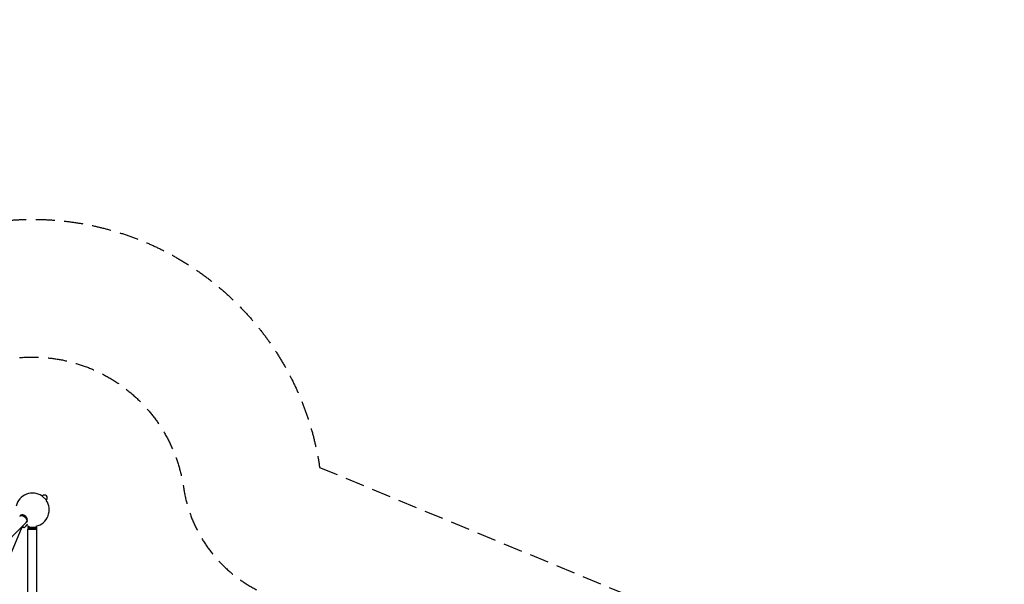
# Model space of a CAD drawing. Units: millimetres. Extents: x -6562 to 9409, y -4865 to 6185.
# Drawn here: x 2824 to 9409, y 2412 to 6185 of the extents above; entities that cross this region are included whole.
import ezdxf

# ---------------------------------------------------------------- set-up
doc = ezdxf.new("R2010")
doc.units = ezdxf.units.MM
doc.header["$LTSCALE"] = 20
doc.linetypes.add('HIDDEN', pattern=[9.525, 6.35, -3.175])
for name, color, linetype in [('2d', 230, 'Continuous'), ('ASTM-BufferZone', 240, 'HIDDEN'), ('ASTM-SafetyZone', 64, 'HIDDEN')]:
    doc.layers.add(name, color=color, linetype=linetype)

msp = doc.modelspace()

# ---------------------------------------------------------------- linework, layer by layer
at = {"layer": '2d'}
for p, q in [((2972.6, 3002.3), (2973.4, 3003.1)), ((3003.1, 2973.4), (2973.4, 3003.1)), ((2975.6, 3001), (2977.7, 3003.1)), ((3001, 2975.6), (3003.1, 2977.7)), ((3002.3, 2972.6), (3003.1, 2973.4)), ((2828.2, 2870.9), (2826.7, 2869.4)), ((2866.9, 2824.2), (1552.2, 1509.6)), ((2169.9, 1199.1), (2840.6, 2795.6)), ((2846.4, 2789.8), (2839.4, 2796.8)), ((2842.9, 2800.3), (2853.4, 2789.8)), ((2849.9, 2793.3), (2846.4, 2789.8)), ((2877.1, 2813.4), (2853.4, 2789.8)), ((2870.9, 2828.2), (2869.4, 2826.7)), ((2884.6, 2794.4), (2879.6, 2789.4)), ((2879.6, 2789.4), (2939.9, 2789.4)), ((2879.6, 2789.4), (2879.6, 2786.4)), ((2879.6, 2786.4), (2939.9, 2786.4)), ((2884.6, 2781.4), (2879.6, 2786.4)), ((2879.6, 2781.4), (2939.9, 2781.4)), ((2879.6, 2322.7), (2879.6, 2781.4)), ((2884.6, 2801.4), (2884.6, 2794.4)), ((2884.6, 2794.4), (2934.9, 2794.4)), ((2934.9, 2801.3), (2934.9, 2794.4)), ((2934.9, 2794.4), (2939.9, 2789.4)), ((2934.9, 2781.4), (2939.9, 2786.4)), ((2939.9, 2789.4), (2939.9, 2786.4)), ((2939.9, 2322.5), (2939.9, 2781.4))]:
    msp.add_line(p, q, dxfattribs=at)
for centre, radius, start, end in [((2910, 2910), 111.5, 55.85597, 167.08102), ((2910, 2910), 111.5, 282.91898, 34.14403), ((2990.4, 2990.4), 18, 315, 135), ((2910, 2910), 111.5, 248.80264, 256.84747)]:
    msp.add_arc(centre, radius, start, end, dxfattribs=at)
at = {"layer": '2d', "extrusion": (0, 0, -1)}
msp.add_ellipse((2845.6, 2845.6), major_axis=(-21.3, 21.3), ratio=0.707107, start_param=0, end_param=3.141593, dxfattribs=at)
at = {"layer": '2d'}
for centre, major_axis, start_param, end_param in [((2848.1, 2848.1), (-21.3, 21.3), -1.910633, 0.083014), ((2849.6, 2849.6), (21.3, -21.3), 0, 3.141593), ((2848.1, 2848.1), (21.3, -21.3), -0.083014, 1.230959)]:
    msp.add_ellipse(centre, major_axis=major_axis, ratio=0.707107, start_param=start_param, end_param=end_param, dxfattribs=at)
at = {"layer": 'ASTM-BufferZone', "flags": 128}
msp.add_lwpolyline([(4477.9, 2343.5), (7858.4, 943.3, -0.303351), (8488.7, 0, -0.303342), (7858.5, -943.3), (4477.9, -2343.6, 0.263722), (3919.8, -3059.1, -0.443999), (2659.9, -3899.9, 0.131156), (2185.4, -3906.3, -0.127337), (1666.8, -3917.2, 0.116656), (1243.2, -3917.2, -0.127356), (724.5, -3906.3, 0.131196), (249.9, -3899.8, -0.135133), (-291.9, -3888.3, 0.072604), (-554.9, -3849.9), (-2355.1, -3849.9, 0.072604), (-2618.1, -3888.3, -0.403798), (-3877.3, -3236.5, 0.316098), (-4730, -2611, -0.408205), (-5642.1, -1680), (-5642.1, -1230, -0.18371), (-5406.8, -611.3, 0.380253), (-5406.8, 611.3, -0.18371), (-5642.1, 1230), (-5642.1, 1680, -0.408213), (-4730, 2611, 0.316083), (-3877.3, 3236.5, -0.084544), (-3714.6, 3538.2, 0.202764), (-3528.3, 4230.3, -0.034301), (-3536.8, 4354.7, -0.414214), (-2626.8, 5264.7), (-283, 5264.7, -0.348658), (603.2, 4561.2, 0.348658), (1499.3, 3849.9), (2511.6, 3849.9, -0.490708), (3919.8, 3059, 0.263727)], format="xyb", close=True, dxfattribs=at)
at = {"layer": 'ASTM-SafetyZone', "flags": 128}
msp.add_lwpolyline([(4829.9, 3193.5), (8210.5, 1793.3, -0.303351), (9408.7, 0, -0.303342), (8210.6, -1793.2), (4829.9, -3193.6, -0.443999), (2434.7, -4791.9, -0.127337), (1455, -4812.5, -0.127356), (475.2, -4791.8, -0.135133), (-554.9, -4769.9), (-2355.1, -4769.9, -0.403798), (-4748.9, -3530.8, -0.408205), (-6562.1, -1680), (-6562.1, -1230, -0.18371), (-6094.4, 0, -0.18371), (-6562.1, 1230), (-6562.1, 1680, -0.408213), (-4748.9, 3530.8, -0.084544), (-4439.7, 4104.5, -0.034301), (-4456.8, 4354.7, -0.414214), (-2626.8, 6184.7), (-283, 6184.7, -0.348658), (1499.3, 4769.9), (2355.4, 4769.9, -0.456732)], format="xyb", close=True, dxfattribs=at)

doc.saveas('drawing.dxf')
